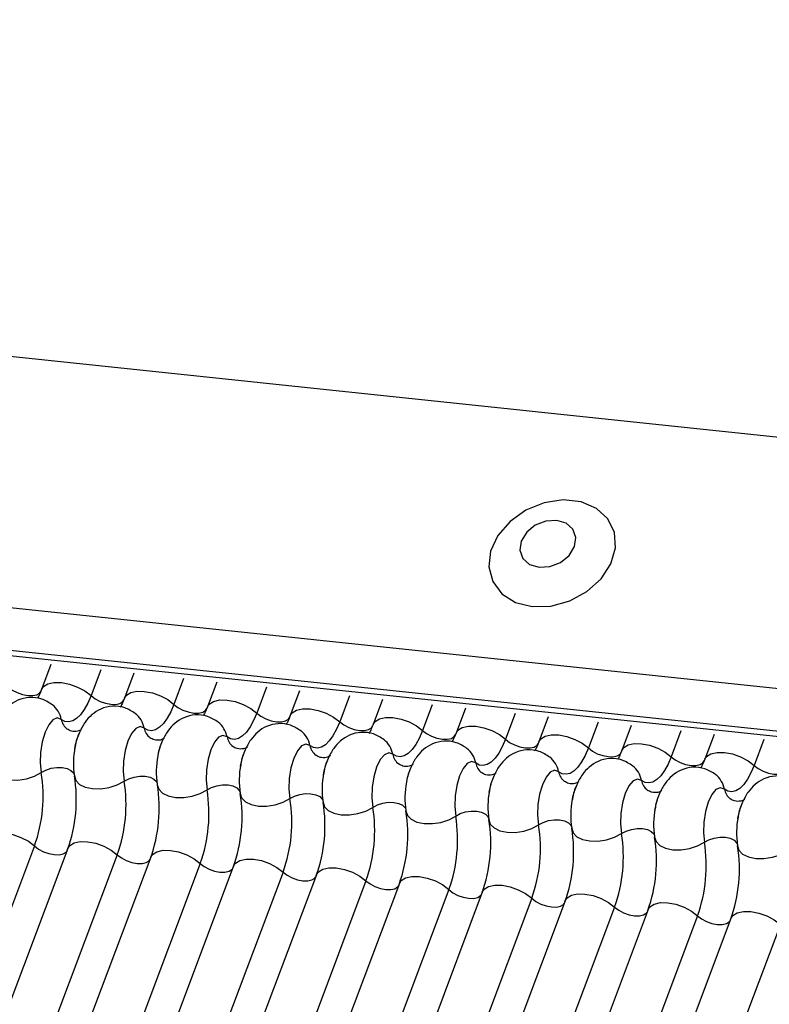
# Model space of a CAD drawing. Units: millimetres. Extents: x -23272466 to 44913, y -22484634 to 188.
# Drawn here: x -23269955 to -23269952, y -22484524 to -22484521 of the extents above; entities that cross this region are included whole.
import ezdxf

# ---------------------------------------------------------------- set-up
doc = ezdxf.new("R2010")
doc.units = ezdxf.units.MM
doc.layers.add('arkusz', color=7, linetype='Continuous')
doc.layers.add('KEYLITE INDICATIVE VIEW FLASHING 1', color=252, linetype='Continuous')
doc.styles.get("Standard").update_dxf_attribs({"font": 'arial.ttf'})

msp = doc.modelspace()

# ---------------------------------------------------------------- linework, layer by layer
at = {"layer": 'KEYLITE INDICATIVE VIEW FLASHING 1', "linetype": 'Continuous'}
for p, q in [((-23269961.4381, -22484521.3362), (-23269917.2052, -22484525.9929)), ((-23269967.0659, -22484521.6), (-23269917.4772, -22484526.8204)), ((-23269967.0582, -22484521.6168), (-23269917.4695, -22484526.8372)), ((-23269961.7024, -22484522.0381), (-23269917.4743, -22484526.707)), ((-23269954.5786, -22484522.9443), (-23269954.6059, -22484523.0168)), ((-23269954.4336, -22484522.9595), (-23269954.4619, -22484523.0347)), ((-23269954.3373, -22484522.9697), (-23269954.3645, -22484523.0422)), ((-23269954.1923, -22484522.9849), (-23269954.2205, -22484523.0601)), ((-23269954.0959, -22484522.9951), (-23269954.1232, -22484523.0676)), ((-23269953.9509, -22484523.0103), (-23269953.9792, -22484523.0855)), ((-23269953.8545, -22484523.0205), (-23269953.8818, -22484523.093)), ((-23269953.7095, -22484523.0357), (-23269953.7378, -22484523.1109)), ((-23269953.6132, -22484523.0459), (-23269953.6405, -22484523.1184)), ((-23269953.4682, -22484523.0612), (-23269953.4965, -22484523.1363)), ((-23269953.3718, -22484523.0713), (-23269953.3991, -22484523.1438)), ((-23269953.2268, -22484523.0866), (-23269953.2551, -22484523.1617)), ((-23269953.1305, -22484523.0967), (-23269953.1577, -22484523.1692)), ((-23269952.9855, -22484523.112), (-23269953.0137, -22484523.1871)), ((-23269952.8891, -22484523.1221), (-23269952.9164, -22484523.1946)), ((-23269952.7441, -22484523.1374), (-23269952.7724, -22484523.2125)), ((-23269952.6477, -22484523.1475), (-23269952.675, -22484523.22)), ((-23269952.5027, -22484523.1628), (-23269952.531, -22484523.2379)), ((-23269954.6267, -22484523.4725), (-23269956.0913, -22484527.3635)), ((-23269954.5294, -22484523.48), (-23269955.9939, -22484527.371)), ((-23269954.3853, -22484523.4979), (-23269955.8499, -22484527.3889)), ((-23269954.288, -22484523.5054), (-23269955.7526, -22484527.3964)), ((-23269954.144, -22484523.5233), (-23269955.6086, -22484527.4143)), ((-23269954.0466, -22484523.5308), (-23269955.5112, -22484527.4218)), ((-23269953.9026, -22484523.5487), (-23269955.3672, -22484527.4397)), ((-23269953.8053, -22484523.5562), (-23269955.2699, -22484527.4472)), ((-23269953.6613, -22484523.5741), (-23269955.1259, -22484527.4651)), ((-23269953.5639, -22484523.5816), (-23269955.0285, -22484527.4726)), ((-23269953.4199, -22484523.5995), (-23269954.8845, -22484527.4905)), ((-23269953.3225, -22484523.607), (-23269954.7871, -22484527.4981)), ((-23269953.1785, -22484523.6249), (-23269954.6431, -22484527.516)), ((-23269953.0812, -22484523.6325), (-23269954.5458, -22484527.5235)), ((-23269952.9372, -22484523.6504), (-23269954.4018, -22484527.5414)), ((-23269952.8398, -22484523.6579), (-23269954.3044, -22484527.5489)), ((-23269952.6958, -22484523.6758), (-23269954.1604, -22484527.5668)), ((-23269952.5985, -22484523.6833), (-23269954.0631, -22484527.5743)), ((-23269952.4545, -22484523.7012), (-23269953.9191, -22484527.5922))]:
    msp.add_line(p, q, dxfattribs=at)
at = {"layer": 'KEYLITE INDICATIVE VIEW FLASHING 1', "linetype": 'Continuous', "flags": 128}
for points in [[(-23269953.177, -22484522.7754), (-23269953.1227, -22484522.774), (-23269953.068, -22484522.7589), (-23269953.0178, -22484522.7316), (-23269952.9766, -22484522.6944), (-23269952.9481, -22484522.6506), (-23269952.9347, -22484522.6042), (-23269952.9376, -22484522.5592), (-23269952.9567, -22484522.5197), (-23269952.9901, -22484522.4892), (-23269953.035, -22484522.4703), (-23269953.0873, -22484522.4648), (-23269953.1424, -22484522.4731), (-23269953.1954, -22484522.4946), (-23269953.2416, -22484522.5272), (-23269953.2769, -22484522.5682), (-23269953.2982, -22484522.6138), (-23269953.3034, -22484522.66), (-23269953.2923, -22484522.7027), (-23269953.2658, -22484522.7381), (-23269953.2262, -22484522.7631), (-23269953.177, -22484522.7754)], [(-23269953.1573, -22484522.6609), (-23269953.1258, -22484522.6588), (-23269953.0951, -22484522.6466), (-23269953.07, -22484522.6263), (-23269953.0542, -22484522.6008), (-23269953.0503, -22484522.574), (-23269953.0587, -22484522.5501), (-23269953.0783, -22484522.5327), (-23269953.1059, -22484522.5243), (-23269953.1375, -22484522.5264), (-23269953.1682, -22484522.5386), (-23269953.1933, -22484522.559), (-23269953.2091, -22484522.5845), (-23269953.213, -22484522.6112), (-23269953.2045, -22484522.6351), (-23269953.185, -22484522.6526), (-23269953.1573, -22484522.6609)], [(-23269954.6059, -22484523.0168), (-23269954.6004, -22484523.0083), (-23269954.5877, -22484523.0004), (-23269954.5699, -22484522.9965), (-23269954.5482, -22484522.9968), (-23269954.5247, -22484523.0012), (-23269954.5012, -22484523.0096), (-23269954.4796, -22484523.021), (-23269954.4619, -22484523.0347)], [(-23269954.7033, -22484523.0092), (-23269954.6914, -22484523.0183), (-23269954.6771, -22484523.026), (-23269954.6614, -22484523.0315), (-23269954.6457, -22484523.0345), (-23269954.6313, -22484523.0347), (-23269954.6194, -22484523.0321), (-23269954.611, -22484523.0268), (-23269954.6073, -22484523.0212)], [(-23269954.3645, -22484523.0422), (-23269954.359, -22484523.0337), (-23269954.3464, -22484523.0259), (-23269954.3285, -22484523.0219), (-23269954.3069, -22484523.0222), (-23269954.2833, -22484523.0266), (-23269954.2598, -22484523.035), (-23269954.2383, -22484523.0464), (-23269954.2205, -22484523.0601)], [(-23269954.4619, -22484523.0347), (-23269954.4712, -22484523.0564), (-23269954.4814, -22484523.075), (-23269954.4923, -22484523.0902), (-23269954.5037, -22484523.1014), (-23269954.5153, -22484523.1085), (-23269954.5268, -22484523.1113), (-23269954.538, -22484523.1097), (-23269954.5485, -22484523.1038)], [(-23269954.4619, -22484523.0347), (-23269954.4501, -22484523.0438), (-23269954.4357, -22484523.0514), (-23269954.4201, -22484523.0569), (-23269954.4044, -22484523.0599), (-23269954.3899, -22484523.0601), (-23269954.378, -22484523.0575), (-23269954.3696, -22484523.0522), (-23269954.3659, -22484523.0466)], [(-23269954.1232, -22484523.0676), (-23269954.1176, -22484523.0591), (-23269954.105, -22484523.0513), (-23269954.0871, -22484523.0473), (-23269954.0655, -22484523.0476), (-23269954.042, -22484523.0521), (-23269954.0184, -22484523.0604), (-23269953.9969, -22484523.0718), (-23269953.9792, -22484523.0855)], [(-23269954.2205, -22484523.0601), (-23269954.2298, -22484523.0818), (-23269954.24, -22484523.1004), (-23269954.251, -22484523.1156), (-23269954.2624, -22484523.1268), (-23269954.2739, -22484523.1339), (-23269954.2855, -22484523.1367), (-23269954.2966, -22484523.1351), (-23269954.3072, -22484523.1292)], [(-23269954.2205, -22484523.0601), (-23269954.2087, -22484523.0692), (-23269954.1944, -22484523.0768), (-23269954.1787, -22484523.0823), (-23269954.163, -22484523.0853), (-23269954.1486, -22484523.0855), (-23269954.1367, -22484523.0829), (-23269954.1282, -22484523.0776), (-23269954.1245, -22484523.072)], [(-23269953.9792, -22484523.0855), (-23269953.9884, -22484523.1072), (-23269953.9987, -22484523.1259), (-23269954.0096, -22484523.141), (-23269954.021, -22484523.1522), (-23269954.0326, -22484523.1593), (-23269954.0441, -22484523.1621), (-23269954.0553, -22484523.1605), (-23269954.0658, -22484523.1546)], [(-23269953.9792, -22484523.0855), (-23269953.9674, -22484523.0946), (-23269953.953, -22484523.1022), (-23269953.9373, -22484523.1078), (-23269953.9216, -22484523.1107), (-23269953.9072, -22484523.1109), (-23269953.8953, -22484523.1083), (-23269953.8869, -22484523.103), (-23269953.8832, -22484523.0974)], [(-23269953.8818, -22484523.093), (-23269953.8763, -22484523.0845), (-23269953.8636, -22484523.0767), (-23269953.8458, -22484523.0727), (-23269953.8242, -22484523.073), (-23269953.8006, -22484523.0775), (-23269953.7771, -22484523.0858), (-23269953.7556, -22484523.0972), (-23269953.7378, -22484523.1109)], [(-23269954.5485, -22484523.1038), (-23269954.5604, -22484523.0996), (-23269954.573, -22484523.105), (-23269954.5852, -22484523.1194), (-23269954.5958, -22484523.1415), (-23269954.6039, -22484523.1691), (-23269954.6087, -22484523.1998), (-23269954.6096, -22484523.2305), (-23269954.6068, -22484523.2585)], [(-23269953.7378, -22484523.1109), (-23269953.7471, -22484523.1326), (-23269953.7573, -22484523.1513), (-23269953.7682, -22484523.1664), (-23269953.7796, -22484523.1776), (-23269953.7912, -22484523.1847), (-23269953.8027, -22484523.1875), (-23269953.8139, -22484523.1859), (-23269953.8244, -22484523.18)], [(-23269953.7378, -22484523.1109), (-23269953.726, -22484523.12), (-23269953.7116, -22484523.1276), (-23269953.696, -22484523.1332), (-23269953.6803, -22484523.1361), (-23269953.6659, -22484523.1363), (-23269953.6539, -22484523.1337), (-23269953.6455, -22484523.1285), (-23269953.6418, -22484523.1228)], [(-23269953.6405, -22484523.1184), (-23269953.6349, -22484523.1099), (-23269953.6223, -22484523.1021), (-23269953.6044, -22484523.0981), (-23269953.5828, -22484523.0984), (-23269953.5592, -22484523.1029), (-23269953.5357, -22484523.1112), (-23269953.5142, -22484523.1227), (-23269953.4965, -22484523.1363)], [(-23269954.3072, -22484523.1292), (-23269954.319, -22484523.125), (-23269954.3316, -22484523.1304), (-23269954.3438, -22484523.1449), (-23269954.3545, -22484523.1669), (-23269954.3626, -22484523.1946), (-23269954.3673, -22484523.2252), (-23269954.3683, -22484523.2559), (-23269954.3654, -22484523.2839)], [(-23269953.4965, -22484523.1363), (-23269953.5057, -22484523.158), (-23269953.5159, -22484523.1767), (-23269953.5269, -22484523.1918), (-23269953.5383, -22484523.203), (-23269953.5499, -22484523.2101), (-23269953.5614, -22484523.2129), (-23269953.5725, -22484523.2113), (-23269953.5831, -22484523.2054)], [(-23269953.4965, -22484523.1363), (-23269953.4846, -22484523.1454), (-23269953.4703, -22484523.153), (-23269953.4546, -22484523.1586), (-23269953.4389, -22484523.1616), (-23269953.4245, -22484523.1617), (-23269953.4126, -22484523.1591), (-23269953.4042, -22484523.1539), (-23269953.4005, -22484523.1482)], [(-23269953.3991, -22484523.1438), (-23269953.3936, -22484523.1354), (-23269953.3809, -22484523.1275), (-23269953.363, -22484523.1235), (-23269953.3414, -22484523.1238), (-23269953.3179, -22484523.1283), (-23269953.2944, -22484523.1366), (-23269953.2728, -22484523.1481), (-23269953.2551, -22484523.1617)], [(-23269954.0658, -22484523.1546), (-23269954.0777, -22484523.1505), (-23269954.0903, -22484523.1559), (-23269954.1025, -22484523.1703), (-23269954.1131, -22484523.1923), (-23269954.1212, -22484523.22), (-23269954.1259, -22484523.2506), (-23269954.1269, -22484523.2813), (-23269954.124, -22484523.3093)], [(-23269953.2551, -22484523.1617), (-23269953.2644, -22484523.1834), (-23269953.2746, -22484523.2021), (-23269953.2855, -22484523.2172), (-23269953.2969, -22484523.2284), (-23269953.3085, -22484523.2355), (-23269953.32, -22484523.2383), (-23269953.3312, -22484523.2367), (-23269953.3417, -22484523.2308)], [(-23269953.2551, -22484523.1617), (-23269953.2433, -22484523.1708), (-23269953.2289, -22484523.1784), (-23269953.2132, -22484523.184), (-23269953.1975, -22484523.187), (-23269953.1831, -22484523.1871), (-23269953.1712, -22484523.1845), (-23269953.1628, -22484523.1793), (-23269953.1591, -22484523.1736)], [(-23269953.1577, -22484523.1692), (-23269953.1522, -22484523.1608), (-23269953.1396, -22484523.1529), (-23269953.1217, -22484523.1489), (-23269953.1001, -22484523.1492), (-23269953.0765, -22484523.1537), (-23269953.053, -22484523.162), (-23269953.0315, -22484523.1735), (-23269953.0137, -22484523.1871)], [(-23269952.9164, -22484523.1946), (-23269952.9108, -22484523.1862), (-23269952.8982, -22484523.1783), (-23269952.8803, -22484523.1743), (-23269952.8587, -22484523.1746), (-23269952.8352, -22484523.1791), (-23269952.8116, -22484523.1874), (-23269952.7901, -22484523.1989), (-23269952.7724, -22484523.2125)], [(-23269953.8244, -22484523.18), (-23269953.8363, -22484523.1759), (-23269953.8489, -22484523.1813), (-23269953.8611, -22484523.1957), (-23269953.8718, -22484523.2177), (-23269953.8798, -22484523.2454), (-23269953.8846, -22484523.276), (-23269953.8856, -22484523.3067), (-23269953.8827, -22484523.3347)], [(-23269953.5831, -22484523.2054), (-23269953.5949, -22484523.2013), (-23269953.6076, -22484523.2067), (-23269953.6198, -22484523.2211), (-23269953.6304, -22484523.2431), (-23269953.6385, -22484523.2708), (-23269953.6432, -22484523.3014), (-23269953.6442, -22484523.3321), (-23269953.6413, -22484523.3601)], [(-23269953.0137, -22484523.1871), (-23269953.023, -22484523.2088), (-23269953.0332, -22484523.2275), (-23269953.0441, -22484523.2426), (-23269953.0555, -22484523.2539), (-23269953.0671, -22484523.261), (-23269953.0787, -22484523.2637), (-23269953.0898, -22484523.2621), (-23269953.1004, -22484523.2562)], [(-23269953.0137, -22484523.1871), (-23269953.0019, -22484523.1962), (-23269952.9876, -22484523.2038), (-23269952.9719, -22484523.2094), (-23269952.9562, -22484523.2124), (-23269952.9418, -22484523.2126), (-23269952.9299, -22484523.2099), (-23269952.9214, -22484523.2047), (-23269952.9177, -22484523.199)], [(-23269952.675, -22484523.22), (-23269952.6695, -22484523.2116), (-23269952.6568, -22484523.2037), (-23269952.639, -22484523.1998), (-23269952.6173, -22484523.2), (-23269952.5938, -22484523.2045), (-23269952.5703, -22484523.2128), (-23269952.5488, -22484523.2243), (-23269952.531, -22484523.2379)], [(-23269953.3417, -22484523.2308), (-23269953.3536, -22484523.2267), (-23269953.3662, -22484523.2321), (-23269953.3784, -22484523.2465), (-23269953.389, -22484523.2686), (-23269953.3971, -22484523.2962), (-23269953.4019, -22484523.3268), (-23269953.4028, -22484523.3575), (-23269953.3999, -22484523.3855)], [(-23269952.7724, -22484523.2125), (-23269952.7816, -22484523.2342), (-23269952.7918, -22484523.2529), (-23269952.8028, -22484523.268), (-23269952.8142, -22484523.2793), (-23269952.8258, -22484523.2864), (-23269952.8373, -22484523.2891), (-23269952.8485, -22484523.2876), (-23269952.859, -22484523.2816)], [(-23269952.7724, -22484523.2125), (-23269952.7606, -22484523.2216), (-23269952.7462, -22484523.2293), (-23269952.7305, -22484523.2348), (-23269952.7148, -22484523.2378), (-23269952.7004, -22484523.238), (-23269952.6885, -22484523.2353), (-23269952.6801, -22484523.2301), (-23269952.6764, -22484523.2245)], [(-23269954.7516, -22484523.2432), (-23269954.7475, -22484523.2565), (-23269954.7366, -22484523.2676), (-23269954.7199, -22484523.2757), (-23269954.6986, -22484523.2802), (-23269954.6747, -22484523.2805), (-23269954.6501, -22484523.2767), (-23269954.6268, -22484523.2692), (-23269954.6068, -22484523.2585)], [(-23269954.6068, -22484523.2585), (-23269954.5934, -22484523.2513), (-23269954.5779, -22484523.2463), (-23269954.5614, -22484523.2437), (-23269954.5455, -22484523.244), (-23269954.5313, -22484523.2469), (-23269954.5202, -22484523.2523), (-23269954.5129, -22484523.2598), (-23269954.511, -22484523.2641)], [(-23269953.1004, -22484523.2562), (-23269953.1122, -22484523.2521), (-23269953.1248, -22484523.2575), (-23269953.137, -22484523.2719), (-23269953.1477, -22484523.294), (-23269953.1558, -22484523.3216), (-23269953.1605, -22484523.3522), (-23269953.1615, -22484523.383), (-23269953.1586, -22484523.4109)], [(-23269952.531, -22484523.2379), (-23269952.5403, -22484523.2597), (-23269952.5505, -22484523.2783), (-23269952.5614, -22484523.2934), (-23269952.5728, -22484523.3047), (-23269952.5844, -22484523.3118), (-23269952.5959, -22484523.3146), (-23269952.6071, -22484523.313), (-23269952.6176, -22484523.307)], [(-23269952.531, -22484523.2379), (-23269952.5192, -22484523.247), (-23269952.5048, -22484523.2547), (-23269952.4892, -22484523.2602), (-23269952.4735, -22484523.2632), (-23269952.4591, -22484523.2634), (-23269952.4471, -22484523.2607), (-23269952.4387, -22484523.2555), (-23269952.435, -22484523.2499)], [(-23269954.5102, -22484523.2686), (-23269954.5061, -22484523.2819), (-23269954.4953, -22484523.293), (-23269954.4785, -22484523.3012), (-23269954.4573, -22484523.3056), (-23269954.4333, -22484523.3059), (-23269954.4087, -22484523.3021), (-23269954.3854, -22484523.2946), (-23269954.3654, -22484523.2839)], [(-23269954.3654, -22484523.2839), (-23269954.3521, -22484523.2767), (-23269954.3365, -22484523.2717), (-23269954.3201, -22484523.2692), (-23269954.3041, -22484523.2694), (-23269954.29, -22484523.2723), (-23269954.2788, -22484523.2777), (-23269954.2716, -22484523.2852), (-23269954.2696, -22484523.2895)], [(-23269952.859, -22484523.2816), (-23269952.8709, -22484523.2775), (-23269952.8835, -22484523.2829), (-23269952.8957, -22484523.2973), (-23269952.9063, -22484523.3194), (-23269952.9144, -22484523.347), (-23269952.9191, -22484523.3776), (-23269952.9201, -22484523.4084), (-23269952.9172, -22484523.4363)], [(-23269954.2688, -22484523.294), (-23269954.2648, -22484523.3073), (-23269954.2539, -22484523.3184), (-23269954.2371, -22484523.3266), (-23269954.2159, -22484523.331), (-23269954.192, -22484523.3313), (-23269954.1673, -22484523.3276), (-23269954.144, -22484523.32), (-23269954.124, -22484523.3093)], [(-23269954.124, -22484523.3093), (-23269954.1107, -22484523.3021), (-23269954.0952, -22484523.2971), (-23269954.0787, -22484523.2946), (-23269954.0628, -22484523.2948), (-23269954.0486, -22484523.2977), (-23269954.0375, -22484523.3032), (-23269954.0302, -22484523.3106), (-23269954.0283, -22484523.3149)], [(-23269952.6176, -22484523.307), (-23269952.6295, -22484523.3029), (-23269952.6421, -22484523.3083), (-23269952.6543, -22484523.3227), (-23269952.665, -22484523.3448), (-23269952.673, -22484523.3724), (-23269952.6778, -22484523.403), (-23269952.6788, -22484523.4338), (-23269952.6759, -22484523.4617)], [(-23269954.0275, -22484523.3194), (-23269954.0234, -22484523.3327), (-23269954.0125, -22484523.3438), (-23269953.9958, -22484523.352), (-23269953.9746, -22484523.3564), (-23269953.9506, -22484523.3567), (-23269953.926, -22484523.353), (-23269953.9027, -22484523.3454), (-23269953.8827, -22484523.3347)], [(-23269953.8827, -22484523.3347), (-23269953.8693, -22484523.3275), (-23269953.8538, -22484523.3225), (-23269953.8374, -22484523.32), (-23269953.8214, -22484523.3202), (-23269953.8073, -22484523.3231), (-23269953.7961, -22484523.3286), (-23269953.7888, -22484523.336), (-23269953.7869, -22484523.3403)], [(-23269953.7861, -22484523.3448), (-23269953.782, -22484523.3581), (-23269953.7712, -22484523.3693), (-23269953.7544, -22484523.3774), (-23269953.7332, -22484523.3818), (-23269953.7093, -22484523.3821), (-23269953.6846, -22484523.3784), (-23269953.6613, -22484523.3708), (-23269953.6413, -22484523.3601)], [(-23269953.6413, -22484523.3601), (-23269953.628, -22484523.3529), (-23269953.6124, -22484523.3479), (-23269953.596, -22484523.3454), (-23269953.58, -22484523.3456), (-23269953.5659, -22484523.3486), (-23269953.5547, -22484523.354), (-23269953.5475, -22484523.3614), (-23269953.5455, -22484523.3657)], [(-23269953.5448, -22484523.3702), (-23269953.5407, -22484523.3835), (-23269953.5298, -22484523.3947), (-23269953.5131, -22484523.4028), (-23269953.4918, -22484523.4072), (-23269953.4679, -22484523.4075), (-23269953.4433, -22484523.4038), (-23269953.42, -22484523.3962), (-23269953.3999, -22484523.3855)], [(-23269953.3999, -22484523.3855), (-23269953.3866, -22484523.3783), (-23269953.3711, -22484523.3733), (-23269953.3546, -22484523.3708), (-23269953.3387, -22484523.371), (-23269953.3245, -22484523.374), (-23269953.3134, -22484523.3794), (-23269953.3061, -22484523.3868), (-23269953.3042, -22484523.3911)], [(-23269953.3034, -22484523.3957), (-23269953.2993, -22484523.4089), (-23269953.2884, -22484523.4201), (-23269953.2717, -22484523.4282), (-23269953.2505, -22484523.4326), (-23269953.2265, -22484523.433), (-23269953.2019, -22484523.4292), (-23269953.1786, -22484523.4216), (-23269953.1586, -22484523.4109)], [(-23269953.1586, -22484523.4109), (-23269953.1452, -22484523.4038), (-23269953.1297, -22484523.3987), (-23269953.1133, -22484523.3962), (-23269953.0973, -22484523.3964), (-23269953.0832, -22484523.3994), (-23269953.072, -22484523.4048), (-23269953.0648, -22484523.4122), (-23269953.0628, -22484523.4165)], [(-23269953.062, -22484523.4211), (-23269953.058, -22484523.4343), (-23269953.0471, -22484523.4455), (-23269953.0303, -22484523.4536), (-23269953.0091, -22484523.458), (-23269952.9852, -22484523.4584), (-23269952.9605, -22484523.4546), (-23269952.9372, -22484523.447), (-23269952.9172, -22484523.4363)], [(-23269952.9172, -22484523.4363), (-23269952.9039, -22484523.4292), (-23269952.8884, -22484523.4241), (-23269952.8719, -22484523.4216), (-23269952.856, -22484523.4218), (-23269952.8418, -22484523.4248), (-23269952.8306, -22484523.4302), (-23269952.8234, -22484523.4376), (-23269952.8215, -22484523.4419)], [(-23269954.7707, -22484523.4546), (-23269954.7652, -22484523.4461), (-23269954.7525, -22484523.4383), (-23269954.7347, -22484523.4343), (-23269954.713, -22484523.4346), (-23269954.6895, -22484523.4391), (-23269954.666, -22484523.4474), (-23269954.6444, -22484523.4589), (-23269954.6267, -22484523.4725)], [(-23269954.5294, -22484523.48), (-23269954.5238, -22484523.4716), (-23269954.5112, -22484523.4637), (-23269954.4933, -22484523.4597), (-23269954.4717, -22484523.46), (-23269954.4481, -22484523.4645), (-23269954.4246, -22484523.4728), (-23269954.4031, -22484523.4843), (-23269954.3853, -22484523.4979)], [(-23269952.8207, -22484523.4465), (-23269952.8166, -22484523.4597), (-23269952.8057, -22484523.4709), (-23269952.789, -22484523.479), (-23269952.7678, -22484523.4834), (-23269952.7438, -22484523.4838), (-23269952.7192, -22484523.48), (-23269952.6959, -22484523.4724), (-23269952.6759, -22484523.4617)], [(-23269952.6759, -22484523.4617), (-23269952.6625, -22484523.4546), (-23269952.647, -22484523.4495), (-23269952.6306, -22484523.447), (-23269952.6146, -22484523.4472), (-23269952.6005, -22484523.4502), (-23269952.5893, -22484523.4556), (-23269952.582, -22484523.463), (-23269952.5801, -22484523.4673)], [(-23269954.6267, -22484523.4725), (-23269954.6149, -22484523.4816), (-23269954.6005, -22484523.4892), (-23269954.5849, -22484523.4948), (-23269954.5692, -22484523.4978), (-23269954.5547, -22484523.4979), (-23269954.5428, -22484523.4953), (-23269954.5344, -22484523.4901), (-23269954.532, -22484523.4871)], [(-23269954.288, -22484523.5054), (-23269954.2824, -22484523.497), (-23269954.2698, -22484523.4891), (-23269954.2519, -22484523.4851), (-23269954.2303, -22484523.4854), (-23269954.2068, -22484523.4899), (-23269954.1833, -22484523.4982), (-23269954.1617, -22484523.5097), (-23269954.144, -22484523.5233)], [(-23269952.5793, -22484523.4719), (-23269952.5752, -22484523.4851), (-23269952.5644, -22484523.4963), (-23269952.5476, -22484523.5044), (-23269952.5264, -22484523.5088), (-23269952.5025, -22484523.5092), (-23269952.4778, -22484523.5054), (-23269952.4545, -22484523.4979), (-23269952.4345, -22484523.4871)], [(-23269954.3853, -22484523.4979), (-23269954.3735, -22484523.507), (-23269954.3592, -22484523.5146), (-23269954.3435, -22484523.5202), (-23269954.3278, -22484523.5232), (-23269954.3134, -22484523.5234), (-23269954.3015, -22484523.5207), (-23269954.293, -22484523.5155), (-23269954.2906, -22484523.5125)], [(-23269954.0466, -22484523.5308), (-23269954.0411, -22484523.5224), (-23269954.0284, -22484523.5145), (-23269954.0106, -22484523.5106), (-23269953.989, -22484523.5108), (-23269953.9654, -22484523.5153), (-23269953.9419, -22484523.5236), (-23269953.9204, -22484523.5351), (-23269953.9026, -22484523.5487)], [(-23269954.144, -22484523.5233), (-23269954.1322, -22484523.5324), (-23269954.1178, -22484523.54), (-23269954.1021, -22484523.5456), (-23269954.0864, -22484523.5486), (-23269954.072, -22484523.5488), (-23269954.0601, -22484523.5461), (-23269954.0517, -22484523.5409), (-23269954.0493, -22484523.5379)], [(-23269953.8053, -22484523.5562), (-23269953.7997, -22484523.5478), (-23269953.7871, -22484523.5399), (-23269953.7692, -22484523.536), (-23269953.7476, -22484523.5362), (-23269953.724, -22484523.5407), (-23269953.7005, -22484523.549), (-23269953.679, -22484523.5605), (-23269953.6613, -22484523.5741)], [(-23269953.9026, -22484523.5487), (-23269953.8908, -22484523.5578), (-23269953.8765, -22484523.5655), (-23269953.8608, -22484523.571), (-23269953.8451, -22484523.574), (-23269953.8307, -22484523.5742), (-23269953.8187, -22484523.5715), (-23269953.8103, -22484523.5663), (-23269953.8079, -22484523.5633)], [(-23269953.6613, -22484523.5741), (-23269953.6494, -22484523.5832), (-23269953.6351, -22484523.5909), (-23269953.6194, -22484523.5964), (-23269953.6037, -22484523.5994), (-23269953.5893, -22484523.5996), (-23269953.5774, -22484523.5969), (-23269953.569, -22484523.5917), (-23269953.5666, -22484523.5887)], [(-23269953.5639, -22484523.5816), (-23269953.5584, -22484523.5732), (-23269953.5457, -22484523.5653), (-23269953.5279, -22484523.5614), (-23269953.5062, -22484523.5616), (-23269953.4827, -22484523.5661), (-23269953.4592, -22484523.5744), (-23269953.4376, -22484523.5859), (-23269953.4199, -22484523.5995)], [(-23269953.4199, -22484523.5995), (-23269953.4081, -22484523.6086), (-23269953.3937, -22484523.6163), (-23269953.3781, -22484523.6218), (-23269953.3624, -22484523.6248), (-23269953.3479, -22484523.625), (-23269953.336, -22484523.6223), (-23269953.3276, -22484523.6171), (-23269953.3252, -22484523.6141)], [(-23269953.3225, -22484523.607), (-23269953.317, -22484523.5986), (-23269953.3044, -22484523.5907), (-23269953.2865, -22484523.5868), (-23269953.2649, -22484523.5871), (-23269953.2413, -22484523.5915), (-23269953.2178, -22484523.5998), (-23269953.1963, -22484523.6113), (-23269953.1785, -22484523.6249)], [(-23269953.1785, -22484523.6249), (-23269953.1667, -22484523.634), (-23269953.1524, -22484523.6417), (-23269953.1367, -22484523.6472), (-23269953.121, -22484523.6502), (-23269953.1066, -22484523.6504), (-23269953.0947, -22484523.6478), (-23269953.0862, -22484523.6425), (-23269953.0838, -22484523.6395)], [(-23269953.0812, -22484523.6325), (-23269953.0756, -22484523.624), (-23269953.063, -22484523.6161), (-23269953.0451, -22484523.6122), (-23269953.0235, -22484523.6125), (-23269953, -22484523.6169), (-23269952.9764, -22484523.6253), (-23269952.9549, -22484523.6367), (-23269952.9372, -22484523.6504)], [(-23269952.9372, -22484523.6504), (-23269952.9254, -22484523.6595), (-23269952.911, -22484523.6671), (-23269952.8953, -22484523.6726), (-23269952.8796, -22484523.6756), (-23269952.8652, -22484523.6758), (-23269952.8533, -22484523.6732), (-23269952.8449, -22484523.6679), (-23269952.8425, -22484523.6649)], [(-23269952.8398, -22484523.6579), (-23269952.8343, -22484523.6494), (-23269952.8216, -22484523.6416), (-23269952.8038, -22484523.6376), (-23269952.7822, -22484523.6379), (-23269952.7586, -22484523.6424), (-23269952.7351, -22484523.6507), (-23269952.7136, -22484523.6621), (-23269952.6958, -22484523.6758)], [(-23269952.6958, -22484523.6758), (-23269952.684, -22484523.6849), (-23269952.6696, -22484523.6925), (-23269952.654, -22484523.698), (-23269952.6383, -22484523.701), (-23269952.6239, -22484523.7012), (-23269952.6119, -22484523.6986), (-23269952.6035, -22484523.6933), (-23269952.6011, -22484523.6903)], [(-23269952.5985, -22484523.6833), (-23269952.5929, -22484523.6748), (-23269952.5803, -22484523.667), (-23269952.5624, -22484523.663), (-23269952.5408, -22484523.6633), (-23269952.5172, -22484523.6678), (-23269952.4937, -22484523.6761), (-23269952.4722, -22484523.6875), (-23269952.4545, -22484523.7012)]]:
    msp.add_lwpolyline(points, dxfattribs=at)
at = {"layer": 'KEYLITE INDICATIVE VIEW FLASHING 1', "linetype": 'Continuous'}
for centre, radius, start, end in [((-23269954.6185, -22484523.1171), 0.0713, 10.7657, 51.5804), ((-23269954.3772, -22484523.1425), 0.0713, 10.7657, 51.5804), ((-23269954.5019, -22484523.0949), 0.0475, 190.7623, 231.905), ((-23269954.1358, -22484523.1679), 0.0713, 10.7657, 51.5804), ((-23269954.2605, -22484523.1203), 0.0475, 190.7623, 231.905), ((-23269953.8944, -22484523.1933), 0.0713, 10.7657, 51.5804), ((-23269954.0191, -22484523.1457), 0.0475, 190.7623, 231.905), ((-23269953.6531, -22484523.2187), 0.0713, 10.7657, 51.5804), ((-23269954.2788, -22484523.2314), 0.2344, 168.599, 189.1438), ((-23269953.7778, -22484523.1711), 0.0475, 190.7623, 231.905), ((-23269953.4117, -22484523.2441), 0.0713, 10.7657, 51.5804), ((-23269954.0375, -22484523.2568), 0.2344, 168.599, 189.1438), ((-23269953.5364, -22484523.1965), 0.0475, 190.7623, 231.905), ((-23269953.2951, -22484523.2219), 0.0475, 190.7623, 231.905), ((-23269953.1704, -22484523.2695), 0.0713, 10.7657, 51.5804), ((-23269955.0312, -22484523.3268), 0.43, 340.1957, 9.15), ((-23269953.7961, -22484523.2822), 0.2344, 168.599, 189.1438), ((-23269953.0537, -22484523.2473), 0.0475, 190.7623, 231.905), ((-23269952.929, -22484523.2949), 0.0713, 10.7657, 51.5804), ((-23269954.9347, -22484523.337), 0.43, 340.1957, 9.15), ((-23269954.7899, -22484523.3522), 0.43, 340.1957, 9.15), ((-23269953.5547, -22484523.3076), 0.2344, 168.599, 189.1438), ((-23269953.3134, -22484523.333), 0.2344, 168.599, 189.1438), ((-23269952.8123, -22484523.2727), 0.0475, 190.7623, 231.905), ((-23269952.6876, -22484523.3203), 0.0713, 10.7657, 51.5804), ((-23269954.6933, -22484523.3624), 0.43, 340.1957, 9.15), ((-23269954.5485, -22484523.3776), 0.43, 340.1957, 9.15), ((-23269953.072, -22484523.3584), 0.2344, 168.599, 189.1438), ((-23269952.571, -22484523.2982), 0.0475, 190.7623, 231.905), ((-23269954.452, -22484523.3878), 0.43, 340.1957, 9.15), ((-23269954.3072, -22484523.403), 0.43, 340.1957, 9.15), ((-23269954.2106, -22484523.4132), 0.43, 340.1957, 9.15), ((-23269952.8307, -22484523.3838), 0.2344, 168.599, 189.1438), ((-23269954.0658, -22484523.4285), 0.43, 340.1957, 9.15), ((-23269953.9693, -22484523.4386), 0.43, 340.1957, 9.15), ((-23269952.5893, -22484523.4092), 0.2344, 168.599, 189.1438), ((-23269953.8244, -22484523.4539), 0.43, 340.1957, 9.15), ((-23269953.7279, -22484523.464), 0.43, 340.1957, 9.15), ((-23269952.3479, -22484523.4346), 0.2344, 168.599, 189.1438), ((-23269953.5831, -22484523.4793), 0.43, 340.1957, 9.15), ((-23269953.4865, -22484523.4894), 0.43, 340.1957, 9.15), ((-23269953.3417, -22484523.5047), 0.43, 340.1957, 9.15), ((-23269953.2452, -22484523.5148), 0.43, 340.1957, 9.15), ((-23269953.1004, -22484523.5301), 0.43, 340.1957, 9.15), ((-23269953.0038, -22484523.5403), 0.43, 340.1957, 9.15)]:
    msp.add_arc(centre, radius, start, end, dxfattribs=at)
for points, knots in [([(-23269954.6059, -22484523.0168), (-23269954.6083, -22484523.0228), (-23269954.6126, -22484523.0337), (-23269954.6165, -22484523.0402), (-23269954.6182, -22484523.043)], [0, 0, 0, 0, 0.5564139, 1, 1, 1, 1]), ([(-23269954.574, -22484523.0615), (-23269954.584, -22484523.055), (-23269954.6041, -22484523.0421), (-23269954.6407, -22484523.038), (-23269954.6743, -22484523.0462), (-23269954.7015, -22484523.0637), (-23269954.7226, -22484523.0873), (-23269954.7387, -22484523.1183), (-23269954.7481, -22484523.1437), (-23269954.7497, -22484523.1591), (-23269954.7498, -22484523.1597)], [0, 0, 0, 0, 0.142577, 0.2874, 0.427067, 0.552319, 0.678045, 0.819567, 0.993372, 1, 1, 1, 1]), ([(-23269954.3645, -22484523.0422), (-23269954.3669, -22484523.0482), (-23269954.3712, -22484523.0591), (-23269954.3751, -22484523.0656), (-23269954.3769, -22484523.0684)], [0, 0, 0, 0, 0.5564139, 1, 1, 1, 1]), ([(-23269954.3326, -22484523.0869), (-23269954.3426, -22484523.0804), (-23269954.3628, -22484523.0675), (-23269954.3994, -22484523.0634), (-23269954.4329, -22484523.0716), (-23269954.4601, -22484523.0891), (-23269954.4812, -22484523.1127), (-23269954.4973, -22484523.1437), (-23269954.5067, -22484523.1691), (-23269954.5084, -22484523.1845), (-23269954.5084, -22484523.1851)], [0, 0, 0, 0, 0.142577, 0.2874, 0.427067, 0.552319, 0.678045, 0.819567, 0.993372, 1, 1, 1, 1]), ([(-23269954.1232, -22484523.0676), (-23269954.1256, -22484523.0736), (-23269954.1299, -22484523.0845), (-23269954.1338, -22484523.091), (-23269954.1355, -22484523.0938)], [0, 0, 0, 0, 0.5564139, 1, 1, 1, 1]), ([(-23269954.0912, -22484523.1123), (-23269954.1012, -22484523.1059), (-23269954.1214, -22484523.0929), (-23269954.158, -22484523.0888), (-23269954.1916, -22484523.097), (-23269954.2188, -22484523.1145), (-23269954.2399, -22484523.1381), (-23269954.2559, -22484523.1691), (-23269954.2654, -22484523.1945), (-23269954.267, -22484523.2099), (-23269954.2671, -22484523.2105)], [0, 0, 0, 0, 0.142577, 0.2874, 0.427067, 0.552319, 0.678045, 0.819567, 0.993372, 1, 1, 1, 1]), ([(-23269953.8499, -22484523.1377), (-23269953.8599, -22484523.1313), (-23269953.88, -22484523.1183), (-23269953.9166, -22484523.1142), (-23269953.9502, -22484523.1224), (-23269953.9774, -22484523.1399), (-23269953.9985, -22484523.1635), (-23269954.0146, -22484523.1945), (-23269954.024, -22484523.2199), (-23269954.0256, -22484523.2353), (-23269954.0257, -22484523.2359)], [0, 0, 0, 0, 0.142577, 0.2874, 0.427067, 0.552319, 0.678045, 0.819567, 0.993372, 1, 1, 1, 1]), ([(-23269953.8818, -22484523.093), (-23269953.8842, -22484523.099), (-23269953.8885, -22484523.1099), (-23269953.8924, -22484523.1164), (-23269953.8941, -22484523.1193)], [0, 0, 0, 0, 0.5564139, 1, 1, 1, 1]), ([(-23269954.4894, -22484523.133), (-23269954.4897, -22484523.1334), (-23269954.4904, -22484523.1342), (-23269954.5013, -22484523.1399), (-23269954.5194, -22484523.1395), (-23269954.5277, -22484523.1344), (-23269954.5316, -22484523.132)], [0, 0, 0, 0, 0.1753906, 0.414664, 0.7257029, 1, 1, 1, 1]), ([(-23269953.6085, -22484523.1631), (-23269953.6185, -22484523.1567), (-23269953.6387, -22484523.1437), (-23269953.6753, -22484523.1396), (-23269953.7088, -22484523.1479), (-23269953.7361, -22484523.1653), (-23269953.7572, -22484523.1889), (-23269953.7732, -22484523.2199), (-23269953.7827, -22484523.2454), (-23269953.7843, -22484523.2608), (-23269953.7843, -22484523.2613)], [0, 0, 0, 0, 0.142577, 0.2874, 0.427067, 0.552319, 0.678045, 0.819567, 0.993372, 1, 1, 1, 1]), ([(-23269953.6405, -22484523.1184), (-23269953.6429, -22484523.1244), (-23269953.6471, -22484523.1353), (-23269953.651, -22484523.1418), (-23269953.6528, -22484523.1447)], [0, 0, 0, 0, 0.556414, 1, 1, 1, 1]), ([(-23269953.3991, -22484523.1438), (-23269953.4015, -22484523.1499), (-23269953.4058, -22484523.1607), (-23269953.4097, -22484523.1672), (-23269953.4114, -22484523.1701)], [0, 0, 0, 0, 0.556414, 1, 1, 1, 1]), ([(-23269954.5092, -22484523.19), (-23269954.5076, -22484523.1814), (-23269954.5043, -22484523.1643), (-23269954.4993, -22484523.1522), (-23269954.4969, -22484523.1462)], [0, 0, 0, 0, 0.503602, 1, 1, 1, 1]), ([(-23269954.248, -22484523.1584), (-23269954.2483, -22484523.1588), (-23269954.2491, -22484523.1596), (-23269954.2599, -22484523.1653), (-23269954.278, -22484523.165), (-23269954.2863, -22484523.1598), (-23269954.2902, -22484523.1574)], [0, 0, 0, 0, 0.1753906, 0.414664, 0.7257029, 1, 1, 1, 1]), ([(-23269954.2678, -22484523.2154), (-23269954.2662, -22484523.2068), (-23269954.2629, -22484523.1897), (-23269954.258, -22484523.1776), (-23269954.2555, -22484523.1716)], [0, 0, 0, 0, 0.503602, 1, 1, 1, 1]), ([(-23269953.3672, -22484523.1885), (-23269953.3772, -22484523.1821), (-23269953.3973, -22484523.1691), (-23269953.4339, -22484523.1651), (-23269953.4675, -22484523.1733), (-23269953.4947, -22484523.1907), (-23269953.5158, -22484523.2143), (-23269953.5319, -22484523.2453), (-23269953.5413, -22484523.2708), (-23269953.5429, -22484523.2862), (-23269953.543, -22484523.2867)], [0, 0, 0, 0, 0.142577, 0.2874, 0.427067, 0.552319, 0.678045, 0.819567, 0.993372, 1, 1, 1, 1]), ([(-23269953.1577, -22484523.1692), (-23269953.1601, -22484523.1753), (-23269953.1644, -22484523.1861), (-23269953.1683, -22484523.1926), (-23269953.1701, -22484523.1955)], [0, 0, 0, 0, 0.5564139, 1, 1, 1, 1]), ([(-23269954.0066, -22484523.1839), (-23269954.007, -22484523.1842), (-23269954.0077, -22484523.185), (-23269954.0186, -22484523.1907), (-23269954.0367, -22484523.1904), (-23269954.045, -22484523.1852), (-23269954.0488, -22484523.1828)], [0, 0, 0, 0, 0.1753906, 0.414664, 0.7257029, 1, 1, 1, 1]), ([(-23269954.0265, -22484523.2409), (-23269954.0248, -22484523.2322), (-23269954.0216, -22484523.2151), (-23269954.0166, -22484523.203), (-23269954.0141, -22484523.197)], [0, 0, 0, 0, 0.5036022, 1, 1, 1, 1]), ([(-23269953.1258, -22484523.2139), (-23269953.1358, -22484523.2075), (-23269953.156, -22484523.1945), (-23269953.1926, -22484523.1905), (-23269953.2261, -22484523.1987), (-23269953.2533, -22484523.2162), (-23269953.2744, -22484523.2397), (-23269953.2905, -22484523.2707), (-23269953.2999, -22484523.2962), (-23269953.3016, -22484523.3116), (-23269953.3016, -22484523.3121)], [0, 0, 0, 0, 0.142577, 0.2874, 0.427067, 0.552319, 0.678045, 0.819567, 0.993372, 1, 1, 1, 1]), ([(-23269952.9164, -22484523.1946), (-23269952.9188, -22484523.2007), (-23269952.9231, -22484523.2116), (-23269952.927, -22484523.218), (-23269952.9287, -22484523.2209)], [0, 0, 0, 0, 0.556414, 1, 1, 1, 1]), ([(-23269953.7653, -22484523.2093), (-23269953.7656, -22484523.2096), (-23269953.7663, -22484523.2104), (-23269953.7772, -22484523.2161), (-23269953.7953, -22484523.2158), (-23269953.8036, -22484523.2106), (-23269953.8075, -22484523.2082)], [0, 0, 0, 0, 0.1753906, 0.414664, 0.7257029, 1, 1, 1, 1]), ([(-23269953.7851, -22484523.2663), (-23269953.7835, -22484523.2576), (-23269953.7802, -22484523.2406), (-23269953.7752, -22484523.2284), (-23269953.7728, -22484523.2224)], [0, 0, 0, 0, 0.503602, 1, 1, 1, 1]), ([(-23269952.8844, -22484523.2393), (-23269952.8944, -22484523.2329), (-23269952.9146, -22484523.22), (-23269952.9512, -22484523.2159), (-23269952.9848, -22484523.2241), (-23269953.012, -22484523.2416), (-23269953.0331, -22484523.2651), (-23269953.0491, -22484523.2961), (-23269953.0586, -22484523.3216), (-23269953.0602, -22484523.337), (-23269953.0603, -22484523.3375)], [0, 0, 0, 0, 0.142577, 0.2874, 0.427067, 0.552319, 0.678045, 0.819567, 0.993372, 1, 1, 1, 1]), ([(-23269952.675, -22484523.22), (-23269952.6774, -22484523.2261), (-23269952.6817, -22484523.237), (-23269952.6856, -22484523.2434), (-23269952.6873, -22484523.2463)], [0, 0, 0, 0, 0.5564139, 1, 1, 1, 1]), ([(-23269953.5239, -22484523.2347), (-23269953.5242, -22484523.235), (-23269953.525, -22484523.2358), (-23269953.5358, -22484523.2415), (-23269953.554, -22484523.2412), (-23269953.5622, -22484523.236), (-23269953.5661, -22484523.2336)], [0, 0, 0, 0, 0.1753906, 0.414664, 0.7257029, 1, 1, 1, 1]), ([(-23269953.5437, -22484523.2917), (-23269953.5421, -22484523.2831), (-23269953.5389, -22484523.266), (-23269953.5339, -22484523.2538), (-23269953.5314, -22484523.2478)], [0, 0, 0, 0, 0.503602, 1, 1, 1, 1]), ([(-23269953.2826, -22484523.2601), (-23269953.2829, -22484523.2604), (-23269953.2836, -22484523.2612), (-23269953.2945, -22484523.2669), (-23269953.3126, -22484523.2666), (-23269953.3209, -22484523.2614), (-23269953.3248, -22484523.259)], [0, 0, 0, 0, 0.1753906, 0.414664, 0.7257029, 1, 1, 1, 1]), ([(-23269952.6431, -22484523.2647), (-23269952.6531, -22484523.2583), (-23269952.6732, -22484523.2454), (-23269952.7098, -22484523.2413), (-23269952.7434, -22484523.2495), (-23269952.7706, -22484523.267), (-23269952.7917, -22484523.2905), (-23269952.8078, -22484523.3215), (-23269952.8172, -22484523.347), (-23269952.8188, -22484523.3624), (-23269952.8189, -22484523.363)], [0, 0, 0, 0, 0.142577, 0.2874, 0.427067, 0.552319, 0.678045, 0.819567, 0.993372, 1, 1, 1, 1]), ([(-23269953.3024, -22484523.3171), (-23269953.3007, -22484523.3085), (-23269953.2975, -22484523.2914), (-23269953.2925, -22484523.2792), (-23269953.2901, -22484523.2732)], [0, 0, 0, 0, 0.503602, 1, 1, 1, 1]), ([(-23269953.0412, -22484523.2855), (-23269953.0415, -22484523.2858), (-23269953.0423, -22484523.2867), (-23269953.0531, -22484523.2923), (-23269953.0712, -22484523.292), (-23269953.0795, -22484523.2868), (-23269953.0834, -22484523.2844)], [0, 0, 0, 0, 0.175391, 0.414664, 0.725703, 1, 1, 1, 1]), ([(-23269952.4017, -22484523.2901), (-23269952.4117, -22484523.2837), (-23269952.4319, -22484523.2708), (-23269952.4685, -22484523.2667), (-23269952.502, -22484523.2749), (-23269952.5293, -22484523.2924), (-23269952.5503, -22484523.3159), (-23269952.5664, -22484523.347), (-23269952.5759, -22484523.3724), (-23269952.5775, -22484523.3878), (-23269952.5775, -22484523.3884)], [0, 0, 0, 0, 0.142577, 0.2874, 0.427067, 0.552319, 0.678045, 0.819567, 0.993372, 1, 1, 1, 1]), ([(-23269953.061, -22484523.3425), (-23269953.0594, -22484523.3339), (-23269953.0561, -22484523.3168), (-23269953.0512, -22484523.3046), (-23269953.0487, -22484523.2986)], [0, 0, 0, 0, 0.503602, 1, 1, 1, 1]), ([(-23269952.7998, -22484523.3109), (-23269952.8001, -22484523.3112), (-23269952.8009, -22484523.3121), (-23269952.8117, -22484523.3177), (-23269952.8299, -22484523.3174), (-23269952.8382, -22484523.3122), (-23269952.842, -22484523.3098)], [0, 0, 0, 0, 0.175391, 0.414664, 0.725703, 1, 1, 1, 1]), ([(-23269952.8197, -22484523.3679), (-23269952.818, -22484523.3593), (-23269952.8148, -22484523.3422), (-23269952.8098, -22484523.33), (-23269952.8073, -22484523.324)], [0, 0, 0, 0, 0.503602, 1, 1, 1, 1]), ([(-23269952.5585, -22484523.3363), (-23269952.5588, -22484523.3367), (-23269952.5595, -22484523.3375), (-23269952.5704, -22484523.3431), (-23269952.5885, -22484523.3428), (-23269952.5968, -22484523.3376), (-23269952.6007, -22484523.3352)], [0, 0, 0, 0, 0.1753906, 0.414664, 0.7257029, 1, 1, 1, 1]), ([(-23269952.5783, -22484523.3933), (-23269952.5767, -22484523.3847), (-23269952.5734, -22484523.3676), (-23269952.5684, -22484523.3555), (-23269952.566, -22484523.3494)], [0, 0, 0, 0, 0.503602, 1, 1, 1, 1])]:
    msp.add_open_spline(points, degree=3, knots=knots, dxfattribs=at)

# ---------------------------------------------------------------- texts
at = {"layer": 'arkusz', "insert": (-23271337.6032, -22484397.3907), "char_height": 12, "attachment_point": 1}
msp.add_mtext_dynamic_manual_height_columns('\\pi240.98;This drawing is for informational-demonstrative purposes only \\P\\pi266.41;and as such cannot constitute a basis for performance. \\P\\pi222.77;All dimensions presented in this drawing should be verified on site.\\P\\pi213.65;Roof constructions needs to be right with current building regulations.\\P\\pi228.51;Keylite is not responsible for or the installation quality on the roof.\\P\\pi130.7;Documentation only for personal use. Copying and sharing without permission is prohibited.\\P\\pi468.99;\\P\\pi466.66; ', width=937.972367, gutter_width=12.5, heights=[0], dxfattribs=at)

doc.saveas('drawing.dxf')
